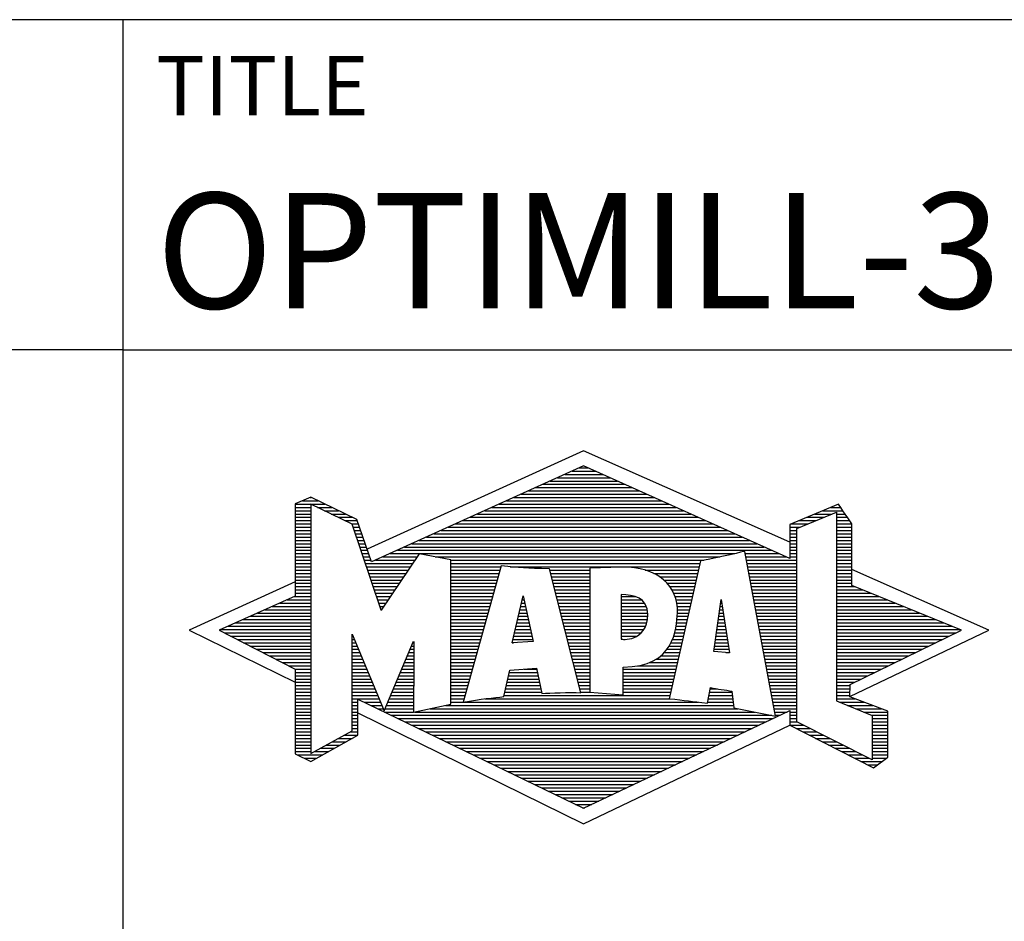
# Model space of a CAD drawing. Units: millimetres. Extents: x -140 to 454, y -196 to 225.
# Drawn here: x 251 to 281, y -172 to -145 of the extents above; entities that cross this region are included whole.
import ezdxf
from ezdxf.enums import TextEntityAlignment as Align

# ---------------------------------------------------------------- set-up
doc = ezdxf.new("R2010")
doc.units = ezdxf.units.MM
doc.layers.get('0').update_dxf_attribs({"linetype": 'CONTINUOUS'})
doc.layers.add('AM_0', color=7, linetype='CONTINUOUS')
doc.layers.add('AM_6', color=2, linetype='CONTINUOUS')
doc.styles.get("Standard").update_dxf_attribs({"font": 'ISOCP.SHX'})

# ---------------------------------------------------------------- blocks, each defined once
blk = doc.blocks.new('MAPAL_FRAME_LOGO')
at = {"layer": 'AM_0', "color": 5}
for p, q in [((13.95, 16.94), (7.391, 13.954)), ((20.202, 14.17), (13.95, 16.94)), ((13.819, 16.421), (14.083, 16.421)), ((13.157, 16.121), (14.751, 16.121)), ((13.378, 16.221), (14.528, 16.221)), ((13.598, 16.321), (14.305, 16.321)), ((12.496, 15.821), (15.419, 15.821)), ((12.716, 15.921), (15.196, 15.921)), ((12.937, 16.021), (14.973, 16.021)), ((5.666, 15.521), (5.692, 15.521)), ((11.834, 15.521), (16.087, 15.521)), ((12.055, 15.621), (15.864, 15.621)), ((12.275, 15.721), (15.641, 15.721)), ((5.207, 15.321), (6.109, 15.321)), ((5.207, 15.221), (5.683, 15.221)), ((5.431, 15.421), (5.901, 15.421)), ((5.884, 15.221), (6.318, 15.221)), ((11.173, 15.221), (16.754, 15.221)), ((11.393, 15.321), (16.532, 15.321)), ((11.614, 15.421), (16.309, 15.421)), ((21.444, 15.221), (21.738, 15.221)), ((5.207, 15.121), (5.683, 15.121)), ((5.207, 15.021), (5.683, 15.021)), ((5.208, 14.921), (5.683, 14.921)), ((6.093, 15.121), (6.526, 15.121)), ((6.302, 15.021), (6.735, 15.021)), ((6.512, 14.921), (6.943, 14.921)), ((10.511, 14.921), (17.422, 14.921)), ((10.732, 15.021), (17.2, 15.021)), ((10.952, 15.121), (16.977, 15.121)), ((20.409, 14.585), (21.61, 15.078)), ((20.719, 14.921), (21.228, 14.921)), ((20.961, 15.021), (21.472, 15.021)), ((21.202, 15.121), (21.804, 15.121)), ((21.61, 15.078), (21.61, 9.359)), ((21.61, 15.021), (21.873, 15.021)), ((21.61, 14.921), (21.943, 14.921)), ((5.208, 14.821), (5.683, 14.821)), ((5.208, 14.721), (5.683, 14.721)), ((5.208, 14.621), (5.683, 14.621)), ((6.721, 14.821), (7.089, 14.821)), ((6.93, 14.721), (7.124, 14.721)), ((6.972, 14.621), (7.158, 14.621)), ((9.85, 14.621), (18.09, 14.621)), ((10.071, 14.721), (17.868, 14.721)), ((10.291, 14.821), (17.645, 14.821)), ((20.203, 14.621), (20.497, 14.621)), ((20.236, 14.721), (20.74, 14.721)), ((20.478, 14.821), (20.984, 14.821)), ((21.61, 14.821), (22.013, 14.821)), ((21.61, 14.721), (22.079, 14.721)), ((21.61, 14.621), (22.079, 14.621)), ((5.208, 14.521), (5.683, 14.521)), ((5.208, 14.421), (5.683, 14.421)), ((7.005, 14.521), (7.193, 14.521)), ((7.038, 14.421), (7.228, 14.421)), ((9.409, 14.421), (18.535, 14.421)), ((9.63, 14.521), (18.313, 14.521)), ((20.202, 14.421), (20.409, 14.421)), ((20.203, 14.521), (20.409, 14.521)), ((20.409, 8.721), (20.409, 14.585)), ((21.61, 14.521), (22.079, 14.521)), ((21.61, 14.421), (22.079, 14.421)), ((5.208, 14.321), (5.683, 14.321)), ((5.208, 14.221), (5.683, 14.221)), ((5.208, 14.121), (5.683, 14.121)), ((7.072, 14.321), (7.263, 14.321)), ((7.105, 14.221), (7.298, 14.221)), ((7.138, 14.121), (7.333, 14.121)), ((8.748, 14.121), (19.203, 14.121)), ((8.968, 14.221), (18.981, 14.221)), ((9.189, 14.321), (18.758, 14.321)), ((20.202, 14.321), (20.409, 14.321)), ((20.202, 14.221), (20.409, 14.221)), ((20.202, 14.121), (20.409, 14.121)), ((21.61, 14.321), (22.079, 14.321)), ((21.61, 14.221), (22.079, 14.221)), ((21.61, 14.121), (22.079, 14.121)), ((5.208, 14.021), (5.683, 14.021)), ((5.208, 13.921), (5.683, 13.921)), ((5.208, 13.821), (5.683, 13.821)), ((7.172, 14.021), (7.368, 14.021)), ((7.205, 13.921), (7.403, 13.921)), ((7.238, 13.821), (7.438, 13.821)), ((8.086, 13.821), (18.536, 13.821)), ((8.307, 13.921), (19.649, 13.921)), ((8.527, 14.021), (19.426, 14.021)), ((18.844, 13.821), (19.871, 13.821)), ((20.202, 14.021), (20.409, 14.021)), ((20.202, 13.921), (20.409, 13.921)), ((20.202, 13.821), (20.409, 13.821)), ((21.61, 14.021), (22.079, 14.021)), ((21.61, 13.921), (22.079, 13.921)), ((21.61, 13.821), (22.079, 13.821)), ((5.208, 13.721), (5.683, 13.721)), ((5.208, 13.621), (5.683, 13.621)), ((5.209, 13.521), (5.683, 13.521)), ((7.272, 13.721), (7.473, 13.721)), ((7.305, 13.621), (7.507, 13.621)), ((7.338, 13.521), (8.77, 13.521)), ((7.645, 13.621), (8.838, 13.621)), ((7.866, 13.721), (8.906, 13.721)), ((9.456, 13.721), (18.079, 13.721)), ((9.93, 13.621), (17.602, 13.621)), ((9.93, 13.521), (17.477, 13.521)), ((18.863, 13.721), (20.094, 13.721)), ((18.882, 13.621), (20.409, 13.621)), ((18.9, 13.521), (20.409, 13.521)), ((20.202, 13.721), (20.409, 13.721)), ((21.61, 13.721), (22.079, 13.721)), ((21.61, 13.621), (22.079, 13.621)), ((21.61, 13.521), (22.079, 13.521)), ((5.209, 13.421), (5.683, 13.421)), ((5.209, 13.321), (5.683, 13.321)), ((5.209, 13.221), (5.683, 13.221)), ((7.372, 13.421), (8.702, 13.421)), ((7.405, 13.321), (8.635, 13.321)), ((7.438, 13.221), (8.567, 13.221)), ((9.93, 13.421), (11.442, 13.421)), ((9.93, 13.321), (11.414, 13.321)), ((9.93, 13.221), (11.386, 13.221)), ((11.722, 13.421), (17.454, 13.421)), ((12.925, 13.321), (14.139, 13.321)), ((12.951, 13.221), (14.139, 13.221)), ((15.819, 13.321), (17.431, 13.321)), ((16.074, 13.221), (17.409, 13.221)), ((18.919, 13.421), (20.409, 13.421)), ((18.938, 13.321), (20.409, 13.321)), ((18.956, 13.221), (20.409, 13.221)), ((21.61, 13.421), (22.079, 13.421)), ((21.61, 13.321), (22.079, 13.321)), ((21.61, 13.221), (22.079, 13.221)), ((26.227, 11.5), (22.079, 13.338)), ((5.209, 12.961), (2, 11.5)), ((5.209, 13.121), (5.683, 13.121)), ((5.209, 13.021), (5.683, 13.021)), ((5.209, 12.921), (5.683, 12.921)), ((7.472, 13.121), (8.499, 13.121)), ((7.505, 13.021), (8.431, 13.021)), ((7.538, 12.921), (8.364, 12.921)), ((9.93, 13.121), (11.358, 13.121)), ((9.93, 13.021), (11.33, 13.021)), ((9.93, 12.921), (11.303, 12.921)), ((12.976, 13.121), (14.139, 13.121)), ((13.001, 13.021), (14.139, 13.021)), ((13.027, 12.921), (14.139, 12.921)), ((16.251, 13.121), (17.386, 13.121)), ((16.379, 13.021), (17.363, 13.021)), ((16.479, 12.921), (17.34, 12.921)), ((18.975, 13.121), (20.409, 13.121)), ((18.994, 13.021), (20.409, 13.021)), ((19.012, 12.921), (20.409, 12.921)), ((21.61, 13.121), (22.079, 13.121)), ((21.61, 13.021), (22.079, 13.021)), ((21.61, 12.921), (22.079, 12.921)), ((5.209, 12.821), (5.683, 12.821)), ((5.209, 12.721), (5.683, 12.721)), ((5.209, 12.621), (5.683, 12.621)), ((7.571, 12.821), (8.296, 12.821)), ((7.605, 12.721), (8.228, 12.721)), ((7.638, 12.621), (8.161, 12.621)), ((9.93, 12.821), (11.275, 12.821)), ((9.93, 12.721), (11.247, 12.721)), ((9.93, 12.621), (11.219, 12.621)), ((11.789, 11.119), (12.121, 12.544)), ((12.121, 12.544), (12.418, 11.155)), ((13.052, 12.821), (14.139, 12.821)), ((13.078, 12.721), (14.139, 12.721)), ((13.103, 12.621), (14.139, 12.621)), ((16.564, 12.821), (17.317, 12.821)), ((16.626, 12.721), (17.295, 12.721)), ((16.679, 12.621), (17.272, 12.621)), ((19.031, 12.821), (20.409, 12.821)), ((19.05, 12.721), (20.409, 12.721)), ((19.068, 12.621), (20.409, 12.621)), ((21.61, 12.821), (22.171, 12.821)), ((21.61, 12.721), (22.415, 12.721)), ((21.61, 12.621), (22.659, 12.621)), ((4.74, 12.321), (5.683, 12.321)), ((4.965, 12.421), (5.683, 12.421)), ((5.189, 12.521), (5.683, 12.521)), ((7.671, 12.521), (8.093, 12.521)), ((7.705, 12.421), (8.025, 12.421)), ((7.738, 12.321), (7.957, 12.321)), ((9.93, 12.521), (11.191, 12.521)), ((9.93, 12.421), (11.163, 12.421)), ((9.93, 12.321), (11.135, 12.321)), ((12.069, 12.321), (12.169, 12.321)), ((12.092, 12.421), (12.147, 12.421)), ((12.116, 12.521), (12.126, 12.521)), ((13.128, 12.521), (14.139, 12.521)), ((13.154, 12.421), (14.139, 12.421)), ((13.179, 12.321), (14.139, 12.321)), ((15.084, 12.521), (15.515, 12.521)), ((15.085, 12.421), (15.705, 12.421)), ((15.085, 12.321), (15.799, 12.321)), ((16.719, 12.521), (17.249, 12.521)), ((16.749, 12.421), (17.226, 12.421)), ((16.77, 12.321), (17.204, 12.321)), ((17.892, 10.854), (18.118, 12.434)), ((18.101, 12.321), (18.135, 12.321)), ((18.116, 12.421), (18.12, 12.421)), ((18.118, 12.434), (18.373, 10.811)), ((19.087, 12.521), (20.409, 12.521)), ((19.106, 12.421), (20.409, 12.421)), ((19.124, 12.321), (20.409, 12.321)), ((21.61, 12.521), (22.904, 12.521)), ((21.61, 12.421), (23.148, 12.421)), ((21.61, 12.321), (23.393, 12.321)), ((4.068, 12.021), (5.683, 12.021)), ((4.292, 12.121), (5.683, 12.121)), ((4.516, 12.221), (5.683, 12.221)), ((7.771, 12.221), (7.89, 12.221)), ((7.805, 12.121), (7.822, 12.121)), ((9.93, 12.221), (11.107, 12.221)), ((9.93, 12.121), (11.079, 12.121)), ((9.93, 12.021), (11.051, 12.021)), ((11.999, 12.021), (12.233, 12.021)), ((12.023, 12.121), (12.212, 12.121)), ((12.046, 12.221), (12.19, 12.221)), ((13.204, 12.221), (14.14, 12.221)), ((13.23, 12.121), (14.14, 12.121)), ((13.255, 12.021), (14.14, 12.021)), ((15.086, 12.221), (15.852, 12.221)), ((15.086, 12.121), (15.88, 12.121)), ((15.087, 12.021), (15.895, 12.021)), ((16.785, 12.221), (17.181, 12.221)), ((16.788, 12.121), (17.158, 12.121)), ((16.791, 12.021), (17.135, 12.021)), ((18.059, 12.021), (18.182, 12.021)), ((18.073, 12.121), (18.167, 12.121)), ((18.087, 12.221), (18.151, 12.221)), ((19.143, 12.221), (20.409, 12.221)), ((19.162, 12.121), (20.409, 12.121)), ((19.18, 12.021), (20.409, 12.021)), ((21.61, 12.221), (23.637, 12.221)), ((21.61, 12.121), (23.882, 12.121)), ((21.61, 12.021), (24.126, 12.021)), ((3.395, 11.721), (5.683, 11.721)), ((3.62, 11.821), (5.683, 11.821)), ((3.844, 11.921), (5.683, 11.921)), ((9.93, 11.921), (11.024, 11.921)), ((9.93, 11.821), (10.996, 11.821)), ((9.93, 11.721), (10.968, 11.721)), ((11.929, 11.721), (12.297, 11.721)), ((11.953, 11.821), (12.276, 11.821)), ((11.976, 11.921), (12.254, 11.921)), ((13.281, 11.921), (14.14, 11.921)), ((13.306, 11.821), (14.14, 11.821)), ((13.331, 11.721), (14.14, 11.721)), ((15.088, 11.921), (15.895, 11.921)), ((15.088, 11.821), (15.883, 11.821)), ((15.089, 11.721), (15.862, 11.721)), ((16.767, 11.721), (17.067, 11.721)), ((16.778, 11.821), (17.09, 11.821)), ((16.785, 11.921), (17.112, 11.921)), ((18.016, 11.721), (18.23, 11.721)), ((18.03, 11.821), (18.214, 11.821)), ((18.044, 11.921), (18.198, 11.921)), ((19.199, 11.921), (20.409, 11.921)), ((19.218, 11.821), (20.409, 11.821)), ((19.236, 11.721), (20.409, 11.721)), ((21.61, 11.921), (24.37, 11.921)), ((21.61, 11.821), (24.615, 11.821)), ((21.61, 11.721), (24.859, 11.721)), ((2, 11.5), (5.209, 9.925)), ((2.947, 11.521), (5.683, 11.521)), ((3.056, 11.421), (5.683, 11.421)), ((3.171, 11.621), (5.683, 11.621)), ((9.93, 11.621), (10.94, 11.621)), ((9.93, 11.521), (10.912, 11.521)), ((9.93, 11.421), (10.884, 11.421)), ((11.859, 11.421), (12.361, 11.421)), ((11.883, 11.521), (12.34, 11.521)), ((11.906, 11.621), (12.318, 11.621)), ((13.357, 11.621), (14.14, 11.621)), ((13.382, 11.521), (14.14, 11.521)), ((13.407, 11.421), (14.14, 11.421)), ((15.089, 11.621), (15.828, 11.621)), ((15.09, 11.521), (15.776, 11.521)), ((15.091, 11.421), (15.698, 11.421)), ((16.709, 11.421), (16.999, 11.421)), ((16.736, 11.521), (17.021, 11.521)), ((16.752, 11.621), (17.044, 11.621)), ((17.973, 11.421), (18.277, 11.421)), ((17.987, 11.521), (18.261, 11.521)), ((18.002, 11.621), (18.245, 11.621)), ((19.255, 11.621), (20.409, 11.621)), ((19.274, 11.521), (20.409, 11.521)), ((19.292, 11.421), (20.409, 11.421)), ((21.61, 11.621), (25.104, 11.621)), ((21.61, 11.521), (25.348, 11.521)), ((21.61, 11.421), (25.235, 11.421)), ((22.018, 9.489), (26.227, 11.5)), ((3.251, 11.321), (5.683, 11.321)), ((3.447, 11.221), (5.683, 11.221)), ((3.642, 11.121), (5.683, 11.121)), ((6.94, 11.321), (6.966, 11.321)), ((6.94, 11.221), (7.007, 11.221)), ((6.94, 11.121), (7.049, 11.121)), ((8.778, 11.121), (8.801, 11.121)), ((9.93, 11.321), (10.856, 11.321)), ((9.93, 11.221), (10.828, 11.221)), ((9.93, 11.121), (10.8, 11.121)), ((12.418, 11.155), (11.789, 11.119)), ((11.789, 11.121), (11.821, 11.121)), ((11.813, 11.221), (12.404, 11.221)), ((11.836, 11.321), (12.383, 11.321)), ((13.433, 11.321), (14.14, 11.321)), ((13.458, 11.221), (14.14, 11.221)), ((13.483, 11.121), (14.14, 11.121)), ((15.091, 11.321), (15.572, 11.321)), ((16.599, 11.121), (16.93, 11.121)), ((16.642, 11.221), (16.953, 11.221)), ((16.681, 11.321), (16.976, 11.321)), ((17.93, 11.121), (18.324, 11.121)), ((17.944, 11.221), (18.308, 11.221)), ((17.959, 11.321), (18.293, 11.321)), ((19.311, 11.321), (20.409, 11.321)), ((19.329, 11.221), (20.409, 11.221)), ((19.348, 11.121), (20.409, 11.121)), ((21.61, 11.321), (25.03, 11.321)), ((21.61, 11.221), (24.825, 11.221)), ((21.61, 11.121), (24.62, 11.121)), ((3.837, 11.021), (5.683, 11.021)), ((4.033, 10.921), (5.683, 10.921)), ((4.228, 10.821), (5.683, 10.821)), ((6.94, 11.021), (7.091, 11.021)), ((6.94, 10.921), (7.133, 10.921)), ((6.94, 10.821), (7.174, 10.821)), ((8.651, 10.821), (8.801, 10.821)), ((8.694, 10.921), (8.801, 10.921)), ((8.736, 11.021), (8.801, 11.021)), ((9.93, 11.021), (10.772, 11.021)), ((9.93, 10.921), (10.745, 10.921)), ((9.93, 10.821), (10.717, 10.821)), ((13.509, 11.021), (14.14, 11.021)), ((13.534, 10.921), (14.14, 10.921)), ((13.56, 10.821), (14.14, 10.821)), ((16.389, 10.821), (16.862, 10.821)), ((16.477, 10.921), (16.885, 10.921)), ((16.542, 11.021), (16.907, 11.021)), ((18.373, 10.811), (17.892, 10.854)), ((17.902, 10.921), (18.355, 10.921)), ((17.916, 11.021), (18.34, 11.021)), ((18.257, 10.821), (18.371, 10.821)), ((19.367, 11.021), (20.409, 11.021)), ((19.385, 10.921), (20.409, 10.921)), ((19.404, 10.821), (20.409, 10.821)), ((21.61, 11.021), (24.414, 11.021)), ((21.61, 10.921), (24.209, 10.921)), ((21.61, 10.821), (24.004, 10.821)), ((4.424, 10.721), (5.683, 10.721)), ((4.619, 10.621), (5.683, 10.621)), ((4.815, 10.521), (5.683, 10.521)), ((6.94, 10.721), (7.216, 10.721)), ((6.94, 10.621), (7.258, 10.621)), ((6.94, 10.521), (7.299, 10.521)), ((8.525, 10.521), (8.801, 10.521)), ((8.567, 10.621), (8.801, 10.621)), ((8.609, 10.721), (8.801, 10.721)), ((9.93, 10.721), (10.689, 10.721)), ((9.93, 10.621), (10.661, 10.621)), ((9.93, 10.521), (10.633, 10.521)), ((13.585, 10.721), (14.14, 10.721)), ((13.61, 10.621), (14.141, 10.621)), ((13.636, 10.521), (14.141, 10.521)), ((15.949, 10.521), (16.794, 10.521)), ((16.146, 10.621), (16.816, 10.621)), ((16.283, 10.721), (16.839, 10.721)), ((19.423, 10.721), (20.409, 10.721)), ((19.441, 10.621), (20.409, 10.621)), ((19.46, 10.521), (20.409, 10.521)), ((21.61, 10.721), (23.799, 10.721)), ((21.61, 10.621), (23.593, 10.621)), ((21.61, 10.521), (23.388, 10.521)), ((5.01, 10.421), (5.683, 10.421)), ((5.205, 10.321), (5.683, 10.321)), ((5.209, 10.221), (5.683, 10.221)), ((6.94, 10.421), (7.341, 10.421)), ((6.94, 10.321), (7.383, 10.321)), ((6.94, 10.221), (7.424, 10.221)), ((8.398, 10.221), (8.801, 10.221)), ((8.441, 10.321), (8.801, 10.321)), ((8.483, 10.421), (8.801, 10.421)), ((9.93, 10.421), (10.605, 10.421)), ((9.93, 10.321), (10.577, 10.321)), ((9.93, 10.221), (10.549, 10.221)), ((11.697, 10.221), (12.55, 10.221)), ((12.145, 10.321), (12.529, 10.321)), ((13.661, 10.421), (14.141, 10.421)), ((13.686, 10.321), (14.141, 10.321)), ((13.712, 10.221), (14.141, 10.221)), ((15.15, 10.321), (16.748, 10.321)), ((15.15, 10.221), (16.725, 10.221)), ((15.583, 10.421), (16.771, 10.421)), ((19.479, 10.421), (20.409, 10.421)), ((19.497, 10.321), (20.409, 10.321)), ((19.516, 10.221), (20.409, 10.221)), ((21.61, 10.421), (23.183, 10.421)), ((21.61, 10.321), (22.978, 10.321)), ((21.61, 10.221), (22.772, 10.221)), ((5.209, 10.121), (5.683, 10.121)), ((5.209, 10.021), (5.683, 10.021)), ((5.209, 9.921), (5.683, 9.921)), ((6.94, 10.121), (7.466, 10.121)), ((6.94, 10.021), (7.508, 10.021)), ((6.94, 9.921), (7.549, 9.921)), ((8.272, 9.921), (8.8, 9.921)), ((8.314, 10.021), (8.8, 10.021)), ((8.356, 10.121), (8.801, 10.121)), ((9.93, 10.121), (10.521, 10.121)), ((9.93, 10.021), (10.493, 10.021)), ((9.93, 9.921), (10.466, 9.921)), ((11.628, 9.921), (12.613, 9.921)), ((11.651, 10.021), (12.592, 10.021)), ((11.674, 10.121), (12.571, 10.121)), ((13.737, 10.121), (14.141, 10.121)), ((13.762, 10.021), (14.141, 10.021)), ((13.788, 9.921), (14.141, 9.921)), ((15.149, 10.121), (16.702, 10.121)), ((15.149, 10.021), (16.68, 10.021)), ((15.149, 9.921), (16.657, 9.921)), ((19.535, 10.121), (20.409, 10.121)), ((19.553, 10.021), (20.409, 10.021)), ((19.572, 9.921), (20.409, 9.921)), ((21.61, 10.121), (22.567, 10.121)), ((21.61, 10.021), (22.362, 10.021)), ((21.61, 9.921), (22.156, 9.921)), ((5.209, 9.821), (5.683, 9.821)), ((5.209, 9.721), (5.683, 9.721)), ((5.209, 9.621), (5.683, 9.621)), ((6.94, 9.821), (7.591, 9.821)), ((6.94, 9.721), (7.633, 9.721)), ((6.94, 9.621), (7.675, 9.621)), ((8.145, 9.621), (8.799, 9.621)), ((8.188, 9.721), (8.8, 9.721)), ((8.23, 9.821), (8.8, 9.821)), ((9.93, 9.821), (10.438, 9.821)), ((9.93, 9.721), (10.41, 9.721)), ((9.93, 9.621), (10.382, 9.621)), ((11.559, 9.621), (12.676, 9.621)), ((11.582, 9.721), (12.655, 9.721)), ((11.605, 9.821), (12.634, 9.821)), ((13.813, 9.821), (14.141, 9.821)), ((13.839, 9.721), (14.141, 9.721)), ((13.864, 9.621), (14.141, 9.621)), ((15.148, 9.821), (16.634, 9.821)), ((15.148, 9.721), (16.611, 9.721)), ((15.148, 9.621), (16.589, 9.621)), ((17.763, 9.621), (18.45, 9.621)), ((17.782, 9.721), (18.003, 9.721)), ((19.591, 9.821), (20.409, 9.821)), ((19.609, 9.721), (20.409, 9.721)), ((19.628, 9.621), (20.409, 9.621)), ((21.61, 9.821), (22.023, 9.821)), ((21.61, 9.721), (22.023, 9.721)), ((21.61, 9.621), (22.022, 9.621)), ((5.208, 9.321), (5.683, 9.321)), ((5.209, 9.521), (5.683, 9.521)), ((5.209, 9.421), (5.683, 9.421)), ((6.94, 9.521), (7.716, 9.521)), ((6.94, 9.421), (7.758, 9.421)), ((6.94, 9.321), (7.104, 9.321)), ((7.299, 9.321), (7.8, 9.321)), ((8.019, 9.321), (8.798, 9.321)), ((8.061, 9.421), (8.798, 9.421)), ((8.103, 9.521), (8.799, 9.521)), ((9.93, 9.521), (10.354, 9.521)), ((9.93, 9.421), (10.326, 9.421)), ((9.93, 9.321), (10.298, 9.321)), ((10.301, 9.321), (17.428, 9.321)), ((10.956, 9.421), (16.572, 9.421)), ((11.536, 9.521), (16.566, 9.521)), ((17.706, 9.321), (18.484, 9.321)), ((17.725, 9.421), (18.472, 9.421)), ((17.744, 9.521), (18.461, 9.521)), ((19.647, 9.521), (20.409, 9.521)), ((19.665, 9.421), (20.409, 9.421)), ((19.684, 9.321), (20.409, 9.321)), ((21.61, 9.521), (22.022, 9.521)), ((21.61, 9.421), (22.183, 9.421)), ((21.61, 9.359), (22.698, 8.918)), ((21.704, 9.321), (22.448, 9.321)), ((5.208, 9.221), (5.683, 9.221)), ((5.208, 9.121), (5.683, 9.121)), ((5.208, 9.021), (5.683, 9.021)), ((6.94, 9.221), (7.104, 9.221)), ((6.94, 9.121), (7.104, 9.121)), ((6.94, 9.021), (7.104, 9.021)), ((7.104, 8.995), (13.95, 5.634)), ((7.505, 9.221), (7.841, 9.221)), ((7.712, 9.121), (7.883, 9.121)), ((7.919, 9.021), (8.796, 9.021)), ((7.935, 9.121), (8.797, 9.121)), ((7.977, 9.221), (8.797, 9.221)), ((8.837, 9.021), (19.139, 9.021)), ((9.303, 9.121), (18.626, 9.121)), ((9.769, 9.221), (18.495, 9.221)), ((19.703, 9.221), (20.409, 9.221)), ((19.721, 9.121), (20.409, 9.121)), ((19.74, 9.021), (20.115, 9.021)), ((20.202, 9.021), (20.409, 9.021)), ((21.951, 9.221), (22.713, 9.221)), ((22.197, 9.121), (22.978, 9.121)), ((22.444, 9.021), (23.168, 9.021)), ((5.208, 8.921), (5.683, 8.921)), ((5.208, 8.821), (5.683, 8.821)), ((5.208, 8.721), (5.683, 8.721)), ((6.94, 8.921), (7.104, 8.921)), ((6.94, 8.821), (7.104, 8.821)), ((6.94, 8.721), (7.104, 8.721)), ((8.125, 8.921), (19.653, 8.921)), ((8.332, 8.821), (19.692, 8.821)), ((8.539, 8.721), (19.481, 8.721)), ((19.759, 8.921), (19.903, 8.921)), ((20.202, 8.921), (20.409, 8.921)), ((20.202, 8.821), (20.409, 8.821)), ((20.202, 8.721), (20.409, 8.721)), ((22.698, 7.576), (20.409, 8.721)), ((22.69, 8.921), (23.168, 8.921)), ((22.698, 8.918), (22.698, 7.576)), ((22.698, 8.821), (23.168, 8.821)), ((22.698, 8.721), (23.168, 8.721)), ((5.208, 8.621), (5.683, 8.621)), ((5.208, 8.521), (5.683, 8.521)), ((5.208, 8.421), (5.683, 8.421)), ((6.889, 8.421), (7.104, 8.421)), ((6.94, 8.621), (7.104, 8.621)), ((6.94, 8.521), (7.104, 8.521)), ((8.745, 8.621), (19.27, 8.621)), ((8.952, 8.521), (19.058, 8.521)), ((9.159, 8.421), (18.847, 8.421)), ((13.95, 5.634), (20.201, 8.621)), ((20.203, 8.621), (20.609, 8.621)), ((20.392, 8.521), (20.809, 8.521)), ((20.588, 8.421), (21.009, 8.421)), ((22.698, 8.621), (23.168, 8.621)), ((22.698, 8.521), (23.168, 8.521)), ((22.698, 8.421), (23.168, 8.421)), ((5.208, 8.321), (5.683, 8.321)), ((5.208, 8.221), (5.683, 8.221)), ((5.208, 8.121), (5.683, 8.121)), ((6.338, 8.121), (6.752, 8.121)), ((6.522, 8.221), (6.932, 8.221)), ((6.706, 8.321), (7.104, 8.321)), ((9.365, 8.321), (18.636, 8.321)), ((9.572, 8.221), (18.425, 8.221)), ((9.779, 8.121), (18.213, 8.121)), ((20.784, 8.321), (21.209, 8.321)), ((20.98, 8.221), (21.409, 8.221)), ((21.176, 8.121), (21.609, 8.121)), ((22.698, 8.321), (23.168, 8.321)), ((22.698, 8.221), (23.168, 8.221)), ((22.698, 8.121), (23.168, 8.121)), ((5.207, 8.021), (5.683, 8.021)), ((5.207, 7.921), (5.683, 7.921)), ((5.207, 7.821), (5.683, 7.821)), ((5.788, 7.821), (6.215, 7.821)), ((5.971, 7.921), (6.394, 7.921)), ((6.155, 8.021), (6.573, 8.021)), ((9.986, 8.021), (18.002, 8.021)), ((10.192, 7.921), (17.791, 7.921)), ((10.399, 7.821), (17.58, 7.821)), ((21.372, 8.021), (21.809, 8.021)), ((21.568, 7.921), (22.009, 7.921)), ((21.765, 7.821), (22.209, 7.821)), ((22.698, 8.021), (23.168, 8.021)), ((22.698, 7.921), (23.168, 7.921)), ((22.698, 7.821), (23.168, 7.821)), ((5.282, 7.721), (6.036, 7.721)), ((5.482, 7.621), (5.856, 7.621)), ((10.606, 7.721), (17.369, 7.721)), ((10.812, 7.621), (17.157, 7.621)), ((11.019, 7.521), (16.946, 7.521)), ((21.961, 7.721), (22.409, 7.721)), ((22.157, 7.621), (22.609, 7.621)), ((22.353, 7.521), (22.996, 7.521)), ((22.698, 7.721), (23.168, 7.721)), ((22.698, 7.621), (23.128, 7.621)), ((11.226, 7.421), (16.735, 7.421)), ((11.432, 7.321), (16.524, 7.321)), ((11.639, 7.221), (16.312, 7.221)), ((22.549, 7.421), (22.864, 7.421)), ((11.846, 7.121), (16.101, 7.121)), ((12.052, 7.021), (15.89, 7.021)), ((12.259, 6.921), (15.679, 6.921)), ((12.466, 6.821), (15.467, 6.821)), ((12.672, 6.721), (15.256, 6.721)), ((12.879, 6.621), (15.045, 6.621)), ((13.086, 6.521), (14.834, 6.521)), ((13.292, 6.421), (14.622, 6.421)), ((13.499, 6.321), (14.411, 6.321)), ((13.706, 6.221), (14.2, 6.221)), ((13.912, 6.121), (13.989, 6.121))]:
    blk.add_line(p, q, dxfattribs=at)
for points, knots in [([(20.203, 8.618), (20.203, 8.618), (20.202, 9.062), (20.202, 9.062), (20.202, 9.062), (13.95, 6.103), (13.95, 6.103), (13.95, 6.103), (7.104, 9.415), (7.104, 9.415), (7.104, 9.415), (7.104, 8.317), (7.104, 8.317), (7.104, 8.317), (5.68, 7.522), (5.68, 7.522), (5.68, 7.522), (5.207, 7.758), (5.207, 7.758), (5.207, 7.758), (5.209, 10.319), (5.209, 10.319), (5.209, 10.319), (2.901, 11.5), (2.901, 11.5), (2.901, 11.5), (5.209, 12.53), (5.209, 12.53), (5.209, 12.53), (5.207, 15.326), (5.207, 15.326), (5.207, 15.326), (5.68, 15.527), (5.68, 15.527), (5.68, 15.527), (7.076, 14.857), (7.076, 14.857), (7.076, 14.857), (7.526, 13.567), (7.526, 13.567), (7.526, 13.567), (13.95, 16.481), (13.95, 16.481), (13.95, 16.481), (20.202, 13.672), (20.202, 13.672), (20.202, 13.672), (20.203, 14.707), (20.203, 14.707), (20.203, 14.707), (21.676, 15.317), (21.676, 15.317), (21.68, 15.29), (22.079, 14.726), (22.079, 14.726), (22.079, 14.726), (22.079, 12.858), (22.079, 12.858), (22.079, 12.858), (25.398, 11.5), (25.398, 11.5), (25.398, 11.5), (22.023, 9.856), (22.023, 9.856), (22.023, 9.856), (22.022, 9.482), (22.022, 9.482), (22.022, 9.482), (23.168, 9.049), (23.168, 9.049), (23.168, 9.049), (23.168, 7.651), (23.168, 7.651), (23.168, 7.651), (22.737, 7.325), (22.737, 7.325), (22.737, 7.325), (20.203, 8.618), (20.203, 8.618)], [0, 0, 0, 0, 1, 1, 1, 2, 2, 2, 3, 3, 3, 4, 4, 4, 5, 5, 5, 6, 6, 6, 7, 7, 7, 8, 8, 8, 9, 9, 9, 10, 10, 10, 11, 11, 11, 12, 12, 12, 13, 13, 13, 14, 14, 14, 15, 15, 15, 16, 16, 16, 17, 17, 17, 18, 18, 18, 19, 19, 19, 20, 20, 20, 21, 21, 21, 22, 22, 22, 23, 23, 23, 24, 24, 24, 25, 25, 25, 26, 26, 26, 26]), ([(7.81, 12.104), (7.81, 12.104), (8.97, 13.817), (8.97, 13.817), (8.97, 13.817), (9.93, 13.628), (9.93, 13.628), (9.93, 13.628), (9.93, 9.256), (9.93, 9.256), (9.93, 9.256), (8.796, 9.012), (8.796, 9.012), (8.796, 9.012), (8.809, 11.186), (8.799, 11.172), (8.799, 11.172), (7.909, 9.059), (7.909, 9.059), (7.909, 9.059), (6.94, 11.383), (6.94, 11.383), (6.94, 11.383), (6.94, 8.449), (6.94, 8.449), (6.94, 8.449), (5.683, 7.764), (5.683, 7.764), (5.683, 7.764), (5.683, 15.317), (5.683, 15.317), (5.683, 15.317), (6.94, 14.716), (6.94, 14.716), (6.94, 14.716), (7.81, 12.104), (7.81, 12.104)], [0, 0, 0, 0, 1, 1, 1, 2, 2, 2, 3, 3, 3, 4, 4, 4, 5, 5, 5, 6, 6, 6, 7, 7, 7, 8, 8, 8, 9, 9, 9, 10, 10, 10, 11, 11, 11, 12, 12, 12, 12]), ([(19.763, 8.9), (19.763, 8.9), (18.503, 9.145), (18.503, 9.145), (18.503, 9.145), (18.446, 9.651), (18.446, 9.651), (18.249, 9.696), (17.99, 9.708), (17.79, 9.763), (17.79, 9.763), (17.699, 9.285), (17.699, 9.285), (17.219, 9.349), (17.034, 9.373), (16.544, 9.424), (16.544, 9.424), (17.494, 13.598), (17.494, 13.598), (18.105, 13.715), (18.832, 13.889), (18.832, 13.889), (18.832, 13.889), (19.763, 8.9), (19.763, 8.9)], [0, 0, 0, 0, 1, 1, 1, 2, 2, 2, 3, 3, 3, 4, 4, 4, 5, 5, 5, 6, 6, 6, 7, 7, 7, 8, 8, 8, 8]), ([(12.916, 13.358), (12.916, 13.358), (13.867, 9.607), (13.867, 9.607), (13.502, 9.612), (12.941, 9.61), (12.686, 9.577), (12.686, 9.577), (12.522, 10.353), (12.522, 10.353), (12.522, 10.353), (11.712, 10.284), (11.712, 10.284), (11.712, 10.284), (11.528, 9.489), (11.528, 9.489), (11.235, 9.448), (10.826, 9.42), (10.298, 9.32), (10.298, 9.32), (11.451, 13.453), (11.451, 13.453), (12.032, 13.375), (12.197, 13.385), (12.916, 13.358)], [0, 0, 0, 0, 1, 1, 1, 2, 2, 2, 3, 3, 3, 4, 4, 4, 5, 5, 5, 6, 6, 6, 7, 7, 7, 8, 8, 8, 8]), ([(16.792, 12.027), (16.771, 11.537), (16.704, 10.382), (15.15, 10.382), (15.15, 10.382), (15.147, 9.544), (15.147, 9.544), (15.147, 9.544), (14.141, 9.619), (14.141, 9.619), (14.141, 9.619), (14.139, 13.384), (14.139, 13.384), (14.139, 13.384), (15.093, 13.414), (15.093, 13.414), (16.207, 13.433), (16.826, 12.833), (16.792, 12.027)], [0, 0, 0, 0, 1, 1, 1, 2, 2, 2, 3, 3, 3, 4, 4, 4, 5, 5, 5, 6, 6, 6, 6]), ([(15.9, 11.974), (15.861, 11.105), (15.092, 11.227), (15.092, 11.227), (15.092, 11.227), (15.084, 12.579), (15.084, 12.579), (15.479, 12.569), (15.878, 12.505), (15.9, 11.974)], [0, 0, 0, 0, 1, 1, 1, 2, 2, 2, 3, 3, 3, 3])]:
    blk.add_open_spline(points, degree=3, knots=knots, dxfattribs=at)
blk = doc.blocks.new('*U7')
at = {"layer": 'AM_0'}
for p, q in [((190, 0), (0, 0)), ((190, 0), (0, 0)), ((190, 0), (0, 0)), ((0, -40), (0, 0)), ((190, 0), (0, 0)), ((190, 0), (0, 0)), ((0, -10), (190, -10))]:
    blk.add_line(p, q, dxfattribs=at)
at = {"layer": 'AM_0', "color": 7}
blk.add_line((0, -40), (0, 0), dxfattribs=at)
blk.add_blockref('MAPAL_FRAME_LOGO', (0, -30))
at = {"layer": 'AM_0', "color": 2}
blk.add_text('TITLE', height=1.8, dxfattribs=at).set_placement((1, -2), align=Align.MIDDLE_LEFT)
at = {"layer": 'AM_0'}
for tag, p in [('TITLE', (1, -7)), ('MATERIAL_NO', (121, -27))]:
    blk.add_attdef(tag, text='', height=3.5, dxfattribs=at).set_placement(p, align=Align.MIDDLE_LEFT)
at = {"layer": 'AM_6', "width": 0.821429}
blk.add_attdef('DIN_FORMAT', text='', height=2.5, dxfattribs=at).set_placement((185, -7), align=Align.MIDDLE_CENTER)
at = {"layer": 'AM_6'}
for tag, p in [('DRAWING_NO', (121, -17)), ('TECHNICAL_SPEC', (121, -37))]:
    blk.add_attdef(tag, text='', height=2.5, dxfattribs=at).set_placement(p, align=Align.MIDDLE_LEFT)
for tag, p in [('INDEX_NO', (185, -17)), ('APP_DATE', (90, -27)), ('APP_NAME', (110, -27)), ('ORIGIN', (185, -27)), ('SCALE', (110, -37)), ('SHEET_OF_SHEETS', (185, -37))]:
    blk.add_attdef(tag, text='', height=2.5, dxfattribs=at).set_placement(p, align=Align.MIDDLE_CENTER)
blk = doc.blocks.new('*U11')
at = {"layer": 'AM_0', "linetype": 'Continuous'}
blk.add_line((0, 30), (-70, 30), dxfattribs=at)
at = {"layer": 'AM_0'}
blk.add_lwpolyline([(-70, 0), (0, 0), (0, 40), (-70, 40)], close=True, dxfattribs=at)
blk = doc.blocks.new('MAPAL_FRAME-Model')
blk.add_blockref('*U11', (394, 10))
at = {"layer": 'AM_0'}
ref = blk.add_blockref('*U7', (394, 50), dxfattribs=at)
ref.add_attrib('TITLE', 'OPTIMILL-3D-CR-HARDENED, SHANKFORM HA, SC, COATED', dxfattribs={"height": 3.5}).set_placement((395, 43), align=Align.MIDDLE_LEFT)

msp = doc.modelspace()

# ---------------------------------------------------------------- block references
at = {"layer": 'AM_0'}
msp.add_blockref('MAPAL_FRAME-Model', (-140, -195), dxfattribs=at)

doc.saveas('drawing.dxf')
